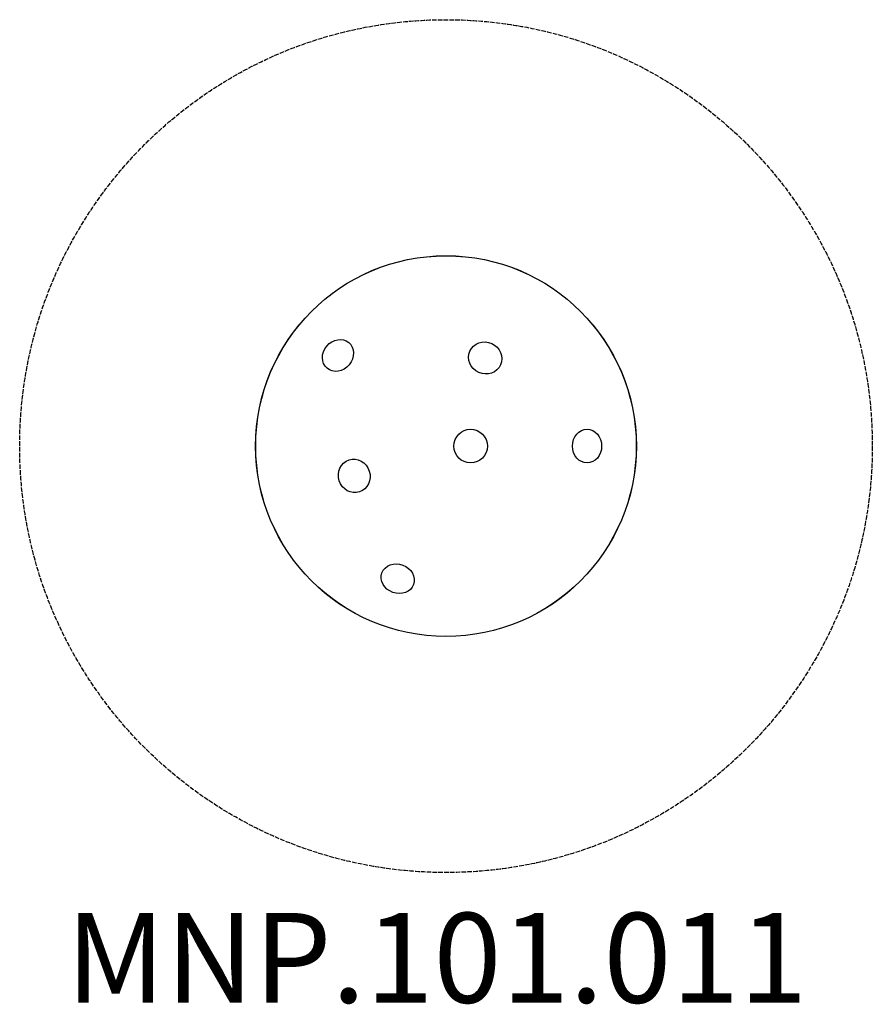
# Model space of a CAD drawing. Units: millimetres. Extents: x 752 to 4552, y 1983 to 6370.
import ezdxf

# ---------------------------------------------------------------- set-up
doc = ezdxf.new("R2010")
doc.units = ezdxf.units.MM
doc.header["$LTSCALE"] = 25
doc.linetypes.add('DASHED', pattern=[0.2068, 0.1655, -0.0413])
doc.layers.add('SW_hulplaag', color=6, linetype='Continuous', plot=False)
doc.layers.add('SW_Toestellen', color=2, linetype='Continuous')
doc.styles.add('SPW_2D_CAD', font='arial.ttf', dxfattribs={"height": 400})

msp = doc.modelspace()

# ---------------------------------------------------------------- linework, layer by layer
at = {"layer": 'SW_Toestellen', "color": 254, "linetype": 'DASHED', "ltscale": 5}
msp.add_circle((2651.5, 4470.2), 1900, dxfattribs=at)
at = {"layer": 'SW_Toestellen'}
for radius in [848.4, 848.1]:
    msp.add_circle((2651.5, 4470.2), radius, dxfattribs=at)
for centre, major_axis, ratio in [((2169.9, 4874.3), (48.2, 57.5), 0.866025), ((2169.9, 4874.3), (48.2, 57.5), 0.866025), ((2826.4, 4863), (68.5, -30.5), 0.939693), ((2826.4, 4863), (68.5, -30.5), 0.939693), ((2761.1, 4470.2), (0, -75), 0.996195), ((2761.1, 4470.2), (0, -75), 0.996195), ((3280.2, 4470.2), (0, -75), 0.866025), ((3280.2, 4470.2), (0, -75), 0.866025), ((2242.5, 4337.3), (-23.2, 71.3), 0.939693), ((2242.5, 4337.3), (-23.2, 71.3), 0.939693), ((2436.5, 3879.3), (-70.5, 25.7), 0.866025), ((2436.5, 3879.3), (-70.5, 25.7), 0.866025)]:
    msp.add_ellipse(centre, major_axis=major_axis, ratio=ratio, dxfattribs=at)

# ---------------------------------------------------------------- texts
at = {"layer": 'SW_hulplaag', "color": 254, "insert": (2610.1, 2138.4), "char_height": 400, "attachment_point": 5, "style": 'SPW_2D_CAD'}
msp.add_mtext('MNP.101.011', dxfattribs=at)

doc.saveas('drawing.dxf')
